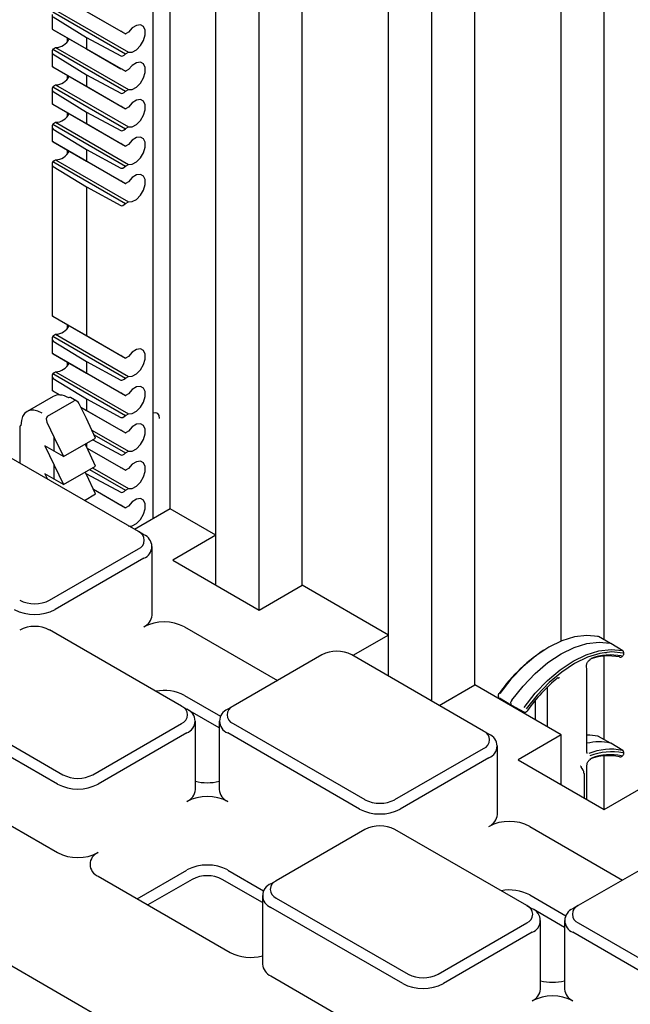
# Model space of a CAD drawing. Units: inches. Extents: x 0 to 176, y 0 to 136.
# Drawn here: x 124 to 126, y 108 to 112 of the extents above; entities that cross this region are included whole.
import ezdxf

# ---------------------------------------------------------------- set-up
doc = ezdxf.new("R2010")
doc.units = ezdxf.units.IN
doc.header["$LTSCALE"] = 16
doc.header["$MEASUREMENT"] = 0

msp = doc.modelspace()

# ---------------------------------------------------------------- linework, layer by layer
at = {"color": 7, "linetype": 'Continuous', "lineweight": 25}
for p, q in [((124.146, 110.043), (124.146, 116.5742)), ((124.5106, 109.6284), (124.5106, 116.5679)), ((124.3338, 109.9346), (124.3338, 116.4658)), ((124.6873, 109.7305), (124.6873, 116.2617)), ((125.2177, 109.256), (125.2177, 116.1597)), ((125.0409, 109.5263), (125.0409, 116.0576)), ((125.3944, 109.3222), (125.3944, 115.8535)), ((125.9248, 109.5064), (125.9248, 115.7515)), ((125.748, 109.5018), (125.748, 115.6494)), ((124.0763, 110.0028), (124.0763, 112.5541)), ((123.6653, 112.1587), (123.9628, 111.9869)), ((123.6772, 112.0843), (123.9755, 111.9121)), ((123.8035, 112.0789), (123.9442, 111.9977)), ((123.6632, 112.0668), (123.6632, 112.0068)), ((123.6653, 112.077), (123.9628, 111.9052)), ((123.6676, 112.0568), (123.8035, 111.9728)), ((123.6653, 112.0056), (123.9628, 111.8338)), ((123.6676, 112.0042), (123.8035, 111.9258)), ((123.7261, 111.9572), (123.7261, 111.9704)), ((123.8035, 111.9728), (123.9442, 111.8971)), ((123.8035, 111.9728), (123.8035, 111.9258)), ((123.9755, 111.9937), (123.9661, 111.9883)), ((123.6653, 111.9239), (123.9628, 111.7521)), ((123.6678, 111.9258), (123.6772, 111.9312)), ((123.6772, 111.9312), (123.9755, 111.759)), ((123.8035, 111.9258), (123.9442, 111.8446)), ((123.6632, 111.9137), (123.6632, 111.8537)), ((123.6676, 111.9037), (123.8035, 111.8197)), ((123.9661, 111.9067), (123.9755, 111.9121)), ((123.6653, 111.8525), (123.9628, 111.6807)), ((123.6676, 111.8511), (123.8035, 111.7727)), ((123.9755, 111.8406), (123.9661, 111.8352)), ((123.7261, 111.8041), (123.7261, 111.8173)), ((123.8035, 111.8197), (123.9442, 111.744)), ((123.8035, 111.8197), (123.8035, 111.7727)), ((123.6632, 111.7606), (123.6632, 111.7006)), ((123.6653, 111.7708), (123.9628, 111.599)), ((123.6678, 111.7727), (123.6772, 111.7781)), ((123.6772, 111.7781), (123.9755, 111.6059)), ((123.8035, 111.7727), (123.9442, 111.6915)), ((123.9661, 111.7536), (123.9755, 111.759)), ((123.6676, 111.7506), (123.8035, 111.6665)), ((123.6653, 111.6994), (123.9628, 111.5276)), ((123.6676, 111.698), (123.8035, 111.6196)), ((123.9755, 111.6875), (123.9661, 111.6821)), ((123.7261, 111.651), (123.7261, 111.6642)), ((123.8035, 111.6665), (123.9442, 111.5909)), ((123.8035, 111.6665), (123.8035, 111.6196)), ((123.6632, 111.6075), (123.6632, 111.5475)), ((123.6653, 111.6177), (123.9628, 111.4459)), ((123.6676, 111.5975), (123.8035, 111.5134)), ((123.6678, 111.6196), (123.6772, 111.625)), ((123.6772, 111.625), (123.9755, 111.4528)), ((123.8035, 111.6196), (123.9442, 111.5384)), ((123.9661, 111.6005), (123.9755, 111.6059)), ((123.6653, 111.5463), (123.9628, 111.3745)), ((123.6676, 111.5449), (123.8035, 111.4665)), ((123.8035, 111.5134), (123.9442, 111.4378)), ((123.8035, 111.5134), (123.8035, 111.4665)), ((123.9755, 111.5344), (123.9661, 111.529)), ((123.7261, 111.4979), (123.7261, 111.5111)), ((123.6632, 111.4544), (123.6632, 110.833)), ((123.6653, 111.4646), (123.9628, 111.2928)), ((123.6676, 111.4444), (123.8035, 111.3603)), ((123.6678, 111.4665), (123.6772, 111.4719)), ((123.6772, 111.4719), (123.9755, 111.2997)), ((123.8035, 111.4665), (123.9442, 111.3853)), ((123.9661, 111.4474), (123.9755, 111.4528)), ((123.8035, 111.3603), (123.9442, 111.2847)), ((123.8035, 111.3603), (123.8035, 110.752)), ((123.9755, 111.3813), (123.9661, 111.3759)), ((123.9661, 111.2943), (123.9755, 111.2997)), ((123.6653, 110.8318), (123.9628, 110.66)), ((123.6676, 110.8305), (123.8035, 110.752)), ((123.7261, 110.7834), (123.7261, 110.7967)), ((123.6653, 110.7501), (123.9628, 110.5784)), ((123.6678, 110.752), (123.6772, 110.7574)), ((123.6772, 110.7574), (123.9755, 110.5852)), ((123.8035, 110.752), (123.9442, 110.6708)), ((123.6632, 110.7399), (123.6632, 110.6799)), ((123.6676, 110.7299), (123.8035, 110.6459)), ((123.6653, 110.6787), (123.9628, 110.5069)), ((123.6676, 110.6774), (123.8035, 110.5989)), ((123.7261, 110.6303), (123.7261, 110.6436)), ((123.8035, 110.6459), (123.9442, 110.5702)), ((123.8035, 110.6459), (123.8035, 110.5989)), ((123.9755, 110.6669), (123.9661, 110.6614)), ((123.6632, 110.5868), (123.6632, 110.5268)), ((123.6653, 110.597), (123.9628, 110.4253)), ((123.6678, 110.5989), (123.6772, 110.6043)), ((123.6772, 110.6043), (123.9755, 110.4321)), ((123.8035, 110.5989), (123.9442, 110.5177)), ((123.6676, 110.5768), (123.8035, 110.4928)), ((123.9661, 110.5798), (123.9755, 110.5852)), ((123.6653, 110.5256), (123.6939, 110.509)), ((123.6676, 110.5243), (123.6939, 110.509)), ((123.9755, 110.5138), (123.9661, 110.5083)), ((123.6671, 110.5031), (123.5607, 110.4416)), ((123.6443, 110.4217), (123.7535, 110.4847)), ((123.7637, 110.4841), (123.7382, 110.4983)), ((123.8035, 110.4122), (123.7732, 110.4734)), ((123.8035, 110.4928), (123.9442, 110.4171)), ((123.8035, 110.4928), (123.8035, 110.4458)), ((123.7802, 110.4592), (123.8035, 110.4458)), ((123.7802, 110.4592), (123.9628, 110.3538)), ((123.8035, 110.4458), (123.9442, 110.3646)), ((123.9661, 110.4267), (123.9755, 110.4321)), ((124.0763, 110.4308), (124.077, 110.4312)), ((123.6417, 110.3975), (123.6709, 110.3356)), ((123.8411, 110.3325), (123.8035, 110.4122)), ((123.5306, 110.3782), (123.5306, 110.2299)), ((123.8254, 110.3656), (123.9755, 110.279)), ((123.8346, 110.3462), (123.9628, 110.2722)), ((123.9755, 110.3607), (123.9661, 110.3552)), ((123.6709, 110.3356), (123.7098, 110.2568)), ((123.6709, 110.2785), (123.6709, 110.3356)), ((123.7098, 110.2568), (123.8411, 110.3325)), ((123.8035, 110.2979), (123.7985, 110.308)), ((123.8035, 110.3108), (123.8035, 110.2979)), ((123.8293, 110.3258), (123.9442, 110.264)), ((123.6709, 110.2785), (123.6333, 110.301)), ((123.6333, 110.301), (123.6709, 110.2213)), ((123.7098, 110.2568), (123.6709, 110.2785)), ((123.8411, 110.2182), (123.8035, 110.2979)), ((123.8068, 110.2908), (123.9442, 110.2115)), ((123.8068, 110.2908), (123.9628, 110.2007)), ((123.9661, 110.2736), (123.9755, 110.279)), ((124.016, 109.9496), (123.476, 110.2614)), ((123.6709, 110.1642), (123.6333, 110.1866)), ((123.6333, 110.1866), (123.6437, 110.1646)), ((123.6709, 110.1642), (123.6709, 110.2213)), ((123.6709, 110.2213), (123.7098, 110.1425)), ((123.7098, 110.1425), (123.8411, 110.2182)), ((123.8035, 110.1835), (123.7985, 110.1936)), ((123.8013, 110.1879), (123.8035, 110.1866)), ((123.8035, 110.1866), (123.9442, 110.1109)), ((123.8035, 110.1866), (123.8035, 110.1835)), ((123.8411, 110.1039), (123.8035, 110.1835)), ((123.8161, 110.2038), (123.9628, 110.1191)), ((123.8283, 110.2109), (123.9755, 110.1259)), ((123.9755, 110.2076), (123.9661, 110.2021)), ((123.7098, 110.1425), (123.6709, 110.1642)), ((123.7949, 110.0773), (123.8411, 110.1039)), ((123.832, 110.1232), (123.9442, 110.0584)), ((123.832, 110.1232), (123.9628, 110.0476)), ((123.9661, 110.1205), (123.9755, 110.1259)), ((123.8013, 110.0736), (123.7985, 110.0793)), ((123.9755, 110.0545), (123.9661, 110.049)), ((124.146, 110.043), (124.0002, 109.9588)), ((124.3338, 109.9346), (124.146, 110.043)), ((124.0381, 109.9369), (124.016, 109.9496)), ((124.3338, 109.9346), (124.157, 109.8325)), ((124.3338, 109.7305), (124.3338, 109.9346)), ((123.6527, 109.669), (124.016, 109.8787)), ((124.0727, 109.608), (124.0727, 109.8887)), ((124.0381, 109.8405), (123.6748, 109.6307)), ((124.157, 109.8325), (124.5106, 109.6284)), ((124.5106, 109.6284), (124.6873, 109.7305)), ((125.0409, 109.5263), (124.6873, 109.7305)), ((124.1928, 109.2353), (123.6527, 109.5471)), ((124.2052, 109.5598), (124.5856, 109.3401)), ((125.0409, 109.5263), (124.8951, 109.4422)), ((125.0409, 109.358), (125.0409, 109.5263)), ((125.9507, 109.4921), (125.9003, 109.5198)), ((125.9509, 109.492), (125.9493, 109.4926)), ((126.0001, 109.4622), (125.9509, 109.492)), ((124.7673, 109.445), (124.404, 109.2353)), ((125.4303, 109.1332), (124.8902, 109.445)), ((125.9248, 109.0981), (125.9248, 109.4402)), ((125.8538, 109.3849), (125.8523, 109.3991)), ((125.8538, 109.0462), (125.8538, 109.3849)), ((125.2486, 109.2381), (125.3944, 109.3222)), ((125.748, 109.1181), (125.3944, 109.3222)), ((125.6922, 109.1503), (125.6922, 109.3139)), ((123.1666, 109.2664), (123.7067, 108.9547)), ((124.2052, 109.2791), (124.3524, 109.1941)), ((125.4948, 109.2691), (125.544, 109.2393)), ((125.6411, 109.2583), (125.6411, 109.1799)), ((123.6846, 108.9164), (123.1445, 109.2282)), ((124.1928, 109.2353), (124.2149, 109.2225)), ((124.3473, 109.146), (124.2185, 109.2203)), ((124.404, 109.2353), (124.3819, 109.2225)), ((125.5431, 109.24), (125.5442, 109.2392)), ((125.5442, 109.2392), (125.5946, 109.2115)), ((123.8295, 108.9547), (124.1928, 109.1644)), ((124.2495, 108.8936), (124.2495, 109.1743)), ((124.3473, 109.1743), (124.3473, 108.8936)), ((124.404, 109.1644), (124.9441, 108.8526)), ((124.2149, 109.1261), (123.8516, 108.9164)), ((124.922, 108.8143), (124.3819, 109.1261)), ((125.4523, 109.1205), (125.4303, 109.1332)), ((125.748, 109.1181), (125.5712, 109.0161)), ((125.748, 108.914), (125.748, 109.1181)), ((125.9507, 109.0838), (125.9003, 109.1115)), ((125.067, 108.8526), (125.4303, 109.0623)), ((125.4869, 108.7916), (125.4869, 109.0723)), ((125.9509, 109.0837), (125.9493, 109.0844)), ((126.0001, 109.0539), (125.9509, 109.0837)), ((125.4523, 109.0241), (125.0891, 108.8143)), ((125.5712, 109.0161), (125.9248, 108.812)), ((125.9248, 108.812), (125.9248, 109.0319)), ((125.8282, 108.9898), (125.8278, 108.9903)), ((125.8538, 108.8529), (125.8538, 108.9941)), ((123.1445, 108.9475), (123.6846, 108.6357)), ((125.8434, 108.859), (125.8434, 108.9578)), ((125.9248, 108.812), (126.1015, 108.914)), ((125.6194, 108.7434), (125.9999, 108.5237)), ((124.9441, 108.7307), (124.5808, 108.5209)), ((125.607, 108.4189), (125.067, 108.7307)), ((126.1816, 108.6286), (125.8183, 108.4189)), ((123.8516, 108.5393), (124.3917, 108.2275)), ((124.0112, 108.4471), (124.2149, 108.5647)), ((124.3819, 108.5647), (124.5292, 108.4797)), ((124.237, 108.5265), (124.0554, 108.4216)), ((124.5241, 108.4316), (124.3598, 108.5265)), ((124.5587, 108.5082), (124.5808, 108.5209)), ((124.5241, 108.46), (124.5241, 108.1793)), ((125.6194, 108.4627), (125.7666, 108.3777)), ((125.0988, 108.1), (124.5587, 108.4117)), ((124.5808, 108.45), (125.1209, 108.1382)), ((125.607, 108.4189), (125.6291, 108.4061)), ((125.8183, 108.4189), (125.7962, 108.4061)), ((125.7616, 108.3296), (125.6328, 108.4039)), ((125.2437, 108.1382), (125.607, 108.348)), ((125.6637, 108.0772), (125.6637, 108.3579)), ((125.7616, 108.3579), (125.7616, 108.0772)), ((125.8183, 108.348), (126.3583, 108.0362)), ((123.294, 108.2897), (123.9594, 107.9056)), ((125.6291, 108.3097), (125.2658, 108.1)), ((126.3362, 107.9979), (125.7962, 108.3097)), ((124.5587, 108.1311), (125.0988, 107.8193))]:
    msp.add_line(p, q, dxfattribs=at)
at = {"color": 7, "linetype": 'Continuous', "lineweight": 25, "flags": 128}
for points in [[(123.6676, 112.0042), (123.6658, 112.0053), (123.6644, 112.0061), (123.6635, 112.0066), (123.6632, 112.0068), (123.6634, 112.0067), (123.6641, 112.0063), (123.6653, 112.0056)], [(123.9755, 111.9121), (123.9913, 111.9128), (124.0088, 111.9222), (124.025, 111.9389), (124.0376, 111.9601), (124.0444, 111.9826), (124.0444, 112.0028), (124.0376, 112.0174), (124.025, 112.0242), (124.0088, 112.022), (123.9913, 112.0113), (123.9755, 111.9937)], [(123.9755, 111.759), (123.9913, 111.7597), (124.0088, 111.7691), (124.025, 111.7858), (124.0376, 111.807), (124.0444, 111.8295), (124.0444, 111.8497), (124.0376, 111.8643), (124.025, 111.8711), (124.0088, 111.8689), (123.9913, 111.8582), (123.9755, 111.8406)], [(123.9755, 111.6059), (123.9913, 111.6066), (124.0088, 111.616), (124.025, 111.6327), (124.0376, 111.6539), (124.0444, 111.6764), (124.0444, 111.6966), (124.0376, 111.7112), (124.025, 111.718), (124.0088, 111.7158), (123.9913, 111.7051), (123.9755, 111.6875)], [(123.9755, 111.4528), (123.9913, 111.4535), (124.0088, 111.4629), (124.025, 111.4796), (124.0376, 111.5008), (124.0444, 111.5233), (124.0444, 111.5435), (124.0376, 111.5581), (124.025, 111.5649), (124.0088, 111.5627), (123.9913, 111.552), (123.9755, 111.5344)], [(123.9755, 111.2997), (123.9913, 111.3004), (124.0088, 111.3098), (124.025, 111.3265), (124.0376, 111.3477), (124.0444, 111.3702), (124.0444, 111.3904), (124.0376, 111.405), (124.025, 111.4118), (124.0088, 111.4096), (123.9913, 111.3989), (123.9755, 111.3813)], [(123.9755, 110.5852), (123.9913, 110.5859), (124.0088, 110.5953), (124.025, 110.612), (124.0376, 110.6333), (124.0444, 110.6557), (124.0444, 110.6759), (124.0376, 110.6905), (124.025, 110.6973), (124.0088, 110.6952), (123.9913, 110.6845), (123.9755, 110.6669)], [(123.9755, 110.4321), (123.9913, 110.4328), (124.0088, 110.4422), (124.025, 110.4589), (124.0376, 110.4802), (124.0444, 110.5026), (124.0444, 110.5228), (124.0376, 110.5374), (124.025, 110.5442), (124.0088, 110.5421), (123.9913, 110.5314), (123.9755, 110.5138)], [(123.9755, 110.279), (123.9913, 110.2797), (124.0088, 110.2891), (124.025, 110.3058), (124.0376, 110.3271), (124.0444, 110.3495), (124.0444, 110.3697), (124.0376, 110.3843), (124.025, 110.3911), (124.0088, 110.389), (123.9913, 110.3783), (123.9755, 110.3607)], [(123.9755, 110.1259), (123.9913, 110.1266), (124.0088, 110.136), (124.025, 110.1527), (124.0376, 110.174), (124.0444, 110.1964), (124.0444, 110.2166), (124.0376, 110.2312), (124.025, 110.238), (124.0088, 110.2359), (123.9913, 110.2252), (123.9755, 110.2076)], [(123.9763, 109.9726), (123.9913, 109.9735), (124.0088, 109.9829), (124.025, 109.9996), (124.0376, 110.0209), (124.0444, 110.0433), (124.0444, 110.0635), (124.0376, 110.0781), (124.025, 110.0849), (124.0088, 110.0828), (123.9913, 110.0721), (123.9755, 110.0545), (123.9755, 110.0545)], [(125.899, 109.5203), (125.8529, 109.525), (125.8031, 109.5192), (125.751, 109.5031), (125.6976, 109.4769), (125.6443, 109.4414), (125.5921, 109.3974), (125.5424, 109.3458), (125.4963, 109.2878)], [(125.5456, 109.2596), (125.5919, 109.3177), (125.6417, 109.3694), (125.694, 109.4136), (125.7475, 109.4492), (125.801, 109.4754), (125.8532, 109.4915), (125.9031, 109.4974), (125.9493, 109.4926)], [(125.5959, 109.2303), (125.6421, 109.2883), (125.6918, 109.3399), (125.7439, 109.3839), (125.7973, 109.4194), (125.8506, 109.4455), (125.9028, 109.4617), (125.9525, 109.4675), (125.9986, 109.4628)], [(126.0009, 109.4526), (125.9555, 109.4572), (125.9066, 109.4515), (125.8552, 109.4356), (125.8027, 109.4099), (125.7502, 109.375), (125.6989, 109.3316), (125.6499, 109.2808), (125.6045, 109.2238)], [(125.6098, 109.218), (125.6103, 109.2174), (125.6106, 109.2169), (125.6107, 109.2166), (125.6106, 109.2166)]]:
    msp.add_lwpolyline(points, dxfattribs=at)
at = {"color": 7, "linetype": 'Continuous', "lineweight": 25}
for centre, radius, start, end in [((123.6765, 111.9933), 0.0621, 270.5795, 334.6008), ((123.9573, 112.0037), 0.0177, 288.1776, 299.6283), ((123.6736, 111.9155), 0.0118, 119.4192, 134.4629), ((123.9573, 111.9221), 0.0177, 288.1776, 299.6283), ((123.6765, 111.8402), 0.0621, 270.5796, 334.6007), ((123.9573, 111.8506), 0.0177, 288.1776, 299.6283), ((123.6736, 111.7624), 0.0118, 119.4192, 134.4629), ((123.9573, 111.769), 0.0177, 288.1776, 299.6283), ((123.9573, 111.6975), 0.0177, 288.1776, 299.6283), ((123.6765, 111.6871), 0.0621, 270.5796, 334.6007), ((123.6736, 111.6093), 0.0118, 119.4192, 134.4629), ((123.9573, 111.6159), 0.0177, 288.1776, 299.6283), ((123.9573, 111.5444), 0.0177, 288.1776, 299.6283), ((123.6765, 111.534), 0.0621, 270.5793, 334.6008), ((123.6736, 111.4562), 0.0118, 119.4192, 134.4629), ((123.9573, 111.4627), 0.0177, 288.1776, 299.6283), ((123.9573, 111.3913), 0.0177, 288.1776, 299.6283), ((123.9573, 111.3096), 0.0177, 288.1776, 299.6283), ((123.6765, 110.8195), 0.0621, 270.5795, 334.6008), ((123.6736, 110.7417), 0.0118, 119.4192, 134.4629), ((123.6765, 110.6664), 0.0621, 270.5795, 334.6007), ((123.9573, 110.6768), 0.0177, 288.1776, 299.6283), ((123.6736, 110.5886), 0.0118, 119.4192, 134.4629), ((123.9573, 110.5952), 0.0177, 288.1776, 299.6283), ((123.9573, 110.5237), 0.0177, 288.1776, 299.6283), ((123.7351, 110.4913), 0.00765, 66.6457, 126.697), ((123.9573, 110.4421), 0.0177, 288.1776, 299.6283), ((123.5381, 110.3777), 0.0075, 112.7695, 175.9042), ((123.9573, 110.3706), 0.0177, 288.1776, 299.6283), ((123.9573, 110.289), 0.0177, 288.1776, 299.6283), ((123.9573, 110.2175), 0.0177, 288.1776, 299.6283), ((123.9573, 110.1359), 0.0177, 288.1776, 299.6283), ((123.9573, 110.0644), 0.0177, 288.1776, 299.6283), ((124.0026, 109.9142), 0.0379, 290.781, 69.2169), ((124.0198, 109.8887), 0.0516, 290.7818, 69.2169), ((123.5913, 109.7875), 0.1335, 242.6093, 297.3914), ((123.5913, 109.7919), 0.1815, 242.6094, 297.391), ((124.0136, 109.6139), 0.0594, 294.3748, 354.3021), ((124.1216, 109.3986), 0.1815, 62.6102, 117.3896), ((123.5913, 109.4285), 0.1335, 62.6103, 117.3895), ((125.8965, 109.5158), 0.00511, 61.1766, 93.5396), ((124.8288, 109.3265), 0.1335, 62.6093, 117.3914), ((126.0396, 108.9057), 0.6659, 121.802, 145.0092), ((125.9973, 109.4577), 0.00524, 30.0985, 58.245), ((125.9435, 109.2135), 0.2274, 78.9695, 110.4263), ((125.9513, 109.2138), 0.2312, 78.9691, 110.4266), ((125.9895, 109.4412), 0.0051, 241.1377, 275.9747), ((126.1877, 108.8044), 0.7106, 129.5955, 144.406), ((125.7322, 109.351), 0.00277, 314.251, 20.0454), ((124.1216, 109.1174), 0.182, 62.6883, 100.8388), ((125.5576, 109.2481), 0.0167, 136.2304, 208.8892), ((124.1794, 109.1998), 0.0379, 290.7851, 69.2155), ((124.1966, 109.1743), 0.0516, 290.7849, 69.2157), ((124.4002, 109.1743), 0.0516, 110.7819, 249.2169), ((124.4175, 109.1998), 0.0379, 110.781, 249.2169), ((125.5971, 109.2161), 0.00522, 241.7002, 270.4895), ((125.4168, 109.0978), 0.0379, 290.7841, 69.2166), ((125.434, 109.0723), 0.0516, 290.7836, 69.2172), ((125.8559, 108.9176), 0.1991, 77.5013, 90.593), ((125.8965, 109.1075), 0.00511, 61.1766, 93.5396), ((125.9038, 108.8652), 0.2239, 78.2645, 102.8857), ((125.9524, 108.8136), 0.2453, 79.1403, 111.7781), ((125.9554, 108.8072), 0.2414, 79.1403, 111.7778), ((125.9435, 108.8064), 0.2263, 78.919, 110.0171), ((125.9514, 108.8066), 0.2301, 78.919, 110.0174), ((125.9895, 109.033), 0.0051, 241.1624, 275.9677), ((125.9973, 109.0495), 0.00523, 30.0822, 58.2612), ((123.7681, 109.0732), 0.1335, 242.6103, 297.3894), ((125.8395, 108.9575), 0.00387, 5.3509, 64.6285), ((123.7681, 109.0776), 0.1815, 242.6102, 297.3896), ((124.2984, 109.1169), 0.1951, 255.4805, 284.519), ((124.1904, 108.8995), 0.0594, 294.3802, 354.3003), ((124.2984, 108.6842), 0.1815, 62.6094, 117.3911), ((124.4065, 108.8995), 0.0594, 185.695, 245.6253), ((125.0055, 108.9755), 0.1815, 242.6094, 297.3903), ((125.0055, 108.9711), 0.1335, 242.6098, 297.39), ((125.4278, 108.7975), 0.0594, 294.3749, 354.3056), ((125.0055, 108.6121), 0.1335, 62.6087, 117.3911), ((125.5359, 108.5822), 0.1815, 62.6091, 117.3907), ((123.7681, 108.7969), 0.1815, 242.6102, 297.3896), ((123.8699, 108.5875), 0.0516, 110.7818, 249.2169), ((124.2984, 108.4036), 0.1815, 62.6094, 117.3911), ((124.2984, 108.4079), 0.1335, 62.6092, 117.3915), ((124.577, 108.46), 0.0516, 110.7829, 249.2178), ((124.5943, 108.4855), 0.0379, 110.7822, 249.2185), ((125.5359, 108.3009), 0.182, 62.6881, 100.8384), ((125.5936, 108.3834), 0.0379, 290.7818, 69.2161), ((125.8317, 108.3834), 0.0379, 110.7841, 249.2166), ((125.6108, 108.3579), 0.0516, 290.7826, 69.216), ((125.8145, 108.3579), 0.0516, 110.7836, 249.2171), ((124.4756, 108.3901), 0.183, 242.6991, 285.3639), ((124.5832, 108.1852), 0.0594, 185.6934, 245.6271), ((125.1823, 108.2568), 0.1335, 242.6096, 297.391), ((125.1823, 108.2612), 0.1815, 242.6098, 297.3906), ((125.7126, 108.3004), 0.1951, 255.4747, 284.526), ((125.6046, 108.0831), 0.0594, 294.3719, 354.3086), ((125.7126, 107.8678), 0.1815, 62.6094, 117.3904), ((125.8207, 108.0831), 0.0594, 185.695, 245.6253)]:
    msp.add_arc(centre, radius, start, end, dxfattribs=at)
for centre, major_axis, ratio, start_param, end_param in [((123.955, 111.9914), (0.0156, -0.009), 0.00007, 1.046743, 2.338782), ((123.6788, 111.9227), (0.011, 0.0191), 0.577335, 1.832141, 3.12418), ((123.955, 111.9163), (0.011, 0.0191), 0.577335, 3.159087, 4.451125), ((123.6788, 111.8447), (0.0156, -0.009), 0.00007, 2.373688, 3.665727), ((123.955, 111.8383), (0.0156, -0.009), 0.00007, 1.046743, 2.338782), ((123.6788, 111.7696), (0.011, 0.0191), 0.577335, 1.832141, 3.12418), ((123.955, 111.7632), (0.011, 0.0191), 0.577335, 3.159087, 4.451125), ((123.6788, 111.6916), (0.0156, -0.009), 0.00007, 2.373688, 3.665727), ((123.955, 111.6852), (0.0156, -0.009), 0.00007, 1.046743, 2.338782), ((123.6788, 111.6165), (0.011, 0.0191), 0.577335, 1.832141, 3.12418), ((123.955, 111.6101), (0.011, 0.0191), 0.577335, 3.159087, 4.451125), ((123.6788, 111.5385), (0.0156, -0.009), 0.00007, 2.373688, 3.665727), ((123.955, 111.5321), (0.0156, -0.009), 0.00007, 1.046743, 2.338782), ((123.6788, 111.4634), (0.011, 0.0191), 0.577335, 1.832141, 3.12418), ((123.955, 111.457), (0.011, 0.0191), 0.577335, 3.159087, 4.451125), ((123.955, 111.379), (0.0156, -0.009), 0.00007, 1.046743, 2.338782), ((123.955, 111.3039), (0.011, 0.0191), 0.577335, 3.159087, 4.451125), ((123.6788, 110.824), (0.0156, -0.009), 0.00007, 2.373688, 3.665727), ((123.6788, 110.7489), (0.011, 0.0191), 0.577335, 1.832141, 3.12418), ((123.6788, 110.6709), (0.0156, -0.009), 0.00007, 2.373688, 3.665727), ((123.955, 110.6645), (0.0156, -0.009), 0.00007, 1.046743, 2.338782), ((123.6788, 110.5958), (0.011, 0.0191), 0.577335, 1.832141, 3.12418), ((123.955, 110.5895), (0.011, 0.0191), 0.577335, 3.159087, 4.451125), ((123.6788, 110.5178), (0.0156, -0.009), 0.00007, 2.373688, 3.665727), ((123.7306, 110.3954), (-0.0639, 0.1074), 0.586131, 5.489996, 6.275312), ((123.955, 110.5114), (0.0156, -0.009), 0.00007, 1.046743, 2.338782), ((123.7622, 110.4671), (-0.0079, 0.018), 0.646539, 4.784852, 6.355648), ((123.6222, 110.3328), (-0.0611, 0.1091), 0.568498, 5.505275, 7.076071), ((124.0692, 110.3937), (0.0239, 0.0404), 0.57705, 5.503666, 6.865335), ((123.6527, 110.4039), (-0.0074, 0.0183), 0.643699, 0.091268, 1.662064), ((123.955, 110.4364), (0.011, 0.0191), 0.577335, 3.159087, 4.451125), ((123.955, 110.3583), (0.0156, -0.009), 0.00007, 1.046743, 2.338782), ((123.955, 110.2833), (0.011, 0.0191), 0.577335, 3.159087, 4.451125), ((123.955, 110.2052), (0.0156, -0.009), 0.00007, 1.046743, 2.338782), ((123.955, 110.1302), (0.011, 0.0191), 0.577335, 3.159087, 4.451125), ((123.955, 110.0521), (0.0156, -0.009), 0.00007, 1.046743, 2.338782), ((125.8249, 108.9707), (-0.0114, 0.0205), 0.567218, 3.935499, 5.178773)]:
    msp.add_ellipse(centre, major_axis=major_axis, ratio=ratio, start_param=start_param, end_param=end_param, dxfattribs=at)
for points, knots in [([(126.0035, 109.4455), (126.0039, 109.4467), (126.0047, 109.4491), (126.0049, 109.4532), (126.004, 109.4572), (126.0026, 109.4593), (126.0018, 109.4604)], [0, 0, 0, 0, 0.230799, 0.477584, 0.735788, 1, 1, 1, 1]), ([(125.8523, 109.3991), (125.8521, 109.4002), (125.8518, 109.4022), (125.8526, 109.4072), (125.8546, 109.4128), (125.858, 109.4184), (125.8621, 109.423), (125.8656, 109.4254), (125.8671, 109.426), (125.8676, 109.4262)], [0, 0, 0, 0, 0.138496, 0.284732, 0.440001, 0.603015, 0.767371, 0.925792, 1, 1, 1, 1]), ([(125.9313, 109.4521), (125.9324, 109.4538), (125.9336, 109.4555), (125.9349, 109.4566), (125.935, 109.4567)], [0, 0, 0, 0, 0.9396426, 1, 1, 1, 1]), ([(125.99, 109.4362), (125.9912, 109.4361), (125.9937, 109.4361), (125.9977, 109.4382), (126.0012, 109.4415), (126.0028, 109.4442), (126.0035, 109.4455)], [0, 0, 0, 0, 0.263037, 0.518078, 0.764024, 1, 1, 1, 1]), ([(125.7342, 109.3491), (125.7354, 109.3499), (125.7378, 109.3517), (125.7405, 109.3522), (125.741, 109.3522), (125.7412, 109.352), (125.7412, 109.352)], [0, 0, 0, 0, 0.291035, 0.592744, 0.899456, 1, 1, 1, 1]), ([(125.4933, 109.289), (125.4929, 109.2883), (125.492, 109.287), (125.491, 109.2848), (125.4903, 109.2824), (125.4898, 109.28), (125.4898, 109.2777), (125.4901, 109.2755), (125.4908, 109.2735), (125.4916, 109.2725), (125.492, 109.272)], [0, 0, 0, 0, 0.116372, 0.235473, 0.357196, 0.481376, 0.607885, 0.73658, 0.867352, 1, 1, 1, 1]), ([(125.5971, 109.2109), (125.5983, 109.2108), (125.6008, 109.2105), (125.6047, 109.2118), (125.6081, 109.2138), (125.6098, 109.2157), (125.6106, 109.2166)], [0, 0, 0, 0, 0.264057, 0.522074, 0.768915, 1, 1, 1, 1]), ([(125.855, 109.0416), (125.855, 109.0416), (125.8548, 109.0417), (125.8546, 109.0419), (125.8539, 109.0442), (125.8538, 109.0458), (125.8538, 109.0462)], [0, 0, 0, 0, 0.01398, 0.528361, 0.892245, 1, 1, 1, 1]), ([(125.8538, 108.9941), (125.8539, 108.9956), (125.8542, 108.9986), (125.8561, 109.0042), (125.8592, 109.0099), (125.8633, 109.0147), (125.8671, 109.0176), (125.8689, 109.0183), (125.8695, 109.0186)], [0, 0, 0, 0, 0.163751, 0.33691, 0.519634, 0.705168, 0.885244, 1, 1, 1, 1]), ([(125.99, 109.0279), (125.9912, 109.0279), (125.9937, 109.0278), (125.9977, 109.03), (126.0012, 109.0332), (126.0028, 109.0359), (126.0035, 109.0372)], [0, 0, 0, 0, 0.263032, 0.518077, 0.764042, 1, 1, 1, 1]), ([(126.0035, 109.0372), (126.0039, 109.0384), (126.0047, 109.0408), (126.0049, 109.0449), (126.004, 109.049), (126.0026, 109.0511), (126.0018, 109.0521)], [0, 0, 0, 0, 0.230817, 0.477597, 0.735762, 1, 1, 1, 1]), ([(125.8281, 108.9897), (125.8283, 108.9896), (125.8289, 108.9892), (125.8296, 108.9878), (125.83, 108.9863), (125.8301, 108.9857)], [0, 0, 0, 0, 0.134098, 0.612524, 1, 1, 1, 1])]:
    msp.add_open_spline(points, degree=3, knots=knots, dxfattribs=at)

doc.saveas('drawing.dxf')
